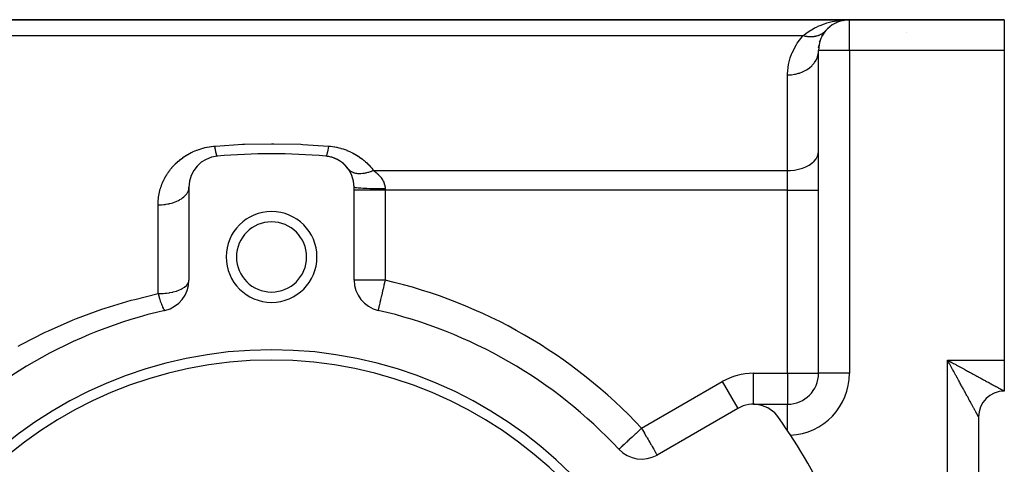
# Model space of a CAD drawing. Extents: x 24 to 1204, y -690 to 196.
# Drawn here: x 236 to 331, y -209 to -166 of the extents above; entities that cross this region are included whole.
import ezdxf

# ---------------------------------------------------------------- set-up
doc = ezdxf.new("R2010")
doc.units = 0
doc.linetypes.add('DASHED', pattern=[11.05, 8.7, -2.35])
doc.layers.get('0').update_dxf_attribs({"linetype": 'CONTINUOUS'})
doc.layers.add('NEVIDI', color=4, linetype='DASHED')

msp = doc.modelspace()

# ---------------------------------------------------------------- linework, layer by layer
at = {"color": 2}
for p, q in [((316, -165.923324), (215.242641, -165.923324)), ((215.242641, -165.923324), (316, -165.923324)), ((315.317464, -165.999646), (315.344142, -165.994942)), ((315.344142, -165.994942), (315.629927, -165.946956)), ((315.370753, -165.989883), (315.435228, -165.979609)), ((315.388185, -165.947382), (315.538735, -165.936983)), ((315.522571, -165.963124), (315.60007, -165.952007)), ((315.538735, -165.936983), (316, -165.923324)), ((315.538975, -165.963077), (315.558923, -165.959898)), ((315.602612, -165.946271), (315.616184, -165.945447)), ((315.62975, -165.944533), (315.616184, -165.945447)), ((315.616184, -165.945447), (315.62975, -165.944533)), ((315.63552, -165.947692), (315.646963, -165.945869)), ((331, -165.923324), (316, -165.923324)), ((316, -165.923324), (331, -165.923324)), ((331, -165.923324), (331, -168.923324)), ((313.714497, -166.976967), (313.759293, -166.928523)), ((313.930837, -166.748328), (313.981567, -166.703881)), ((314.709898, -166.210806), (314.759653, -166.190996)), ((314.759653, -166.190996), (314.796714, -166.175215)), ((315.022967, -166.084679), (315.061802, -166.073396)), ((315.164777, -166.041935), (315.192405, -166.034954)), ((313.099624, -168.074575), (313.192052, -167.867186)), ((313.321948, -167.534154), (313.432816, -167.371047)), ((313.708519, -166.983162), (313.714497, -166.976967)), ((312.98613, -168.637787), (313.047329, -168.392536)), ((312.979654, -169.196439), (312.981625, -169.18292)), ((312.981625, -169.18292), (313, -168.923324)), ((313, -200.203058), (313, -168.923324)), ((313, -200.203058), (313, -168.923324)), ((331, -168.923324), (331, -198.923324)), ((252, -182.143046), (252, -191.173979)), ((268, -191.173979), (268, -182.143046)), ((270.32682, -194.096154), (270.326531, -194.097408)), ((270.326531, -194.097408), (270.32682, -194.096154)), ((270.327274, -194.094181), (270.32682, -194.096154)), ((331, -198.923324), (331, -201.923324)), ((306.673163, -203.203058), (310, -203.203058)), ((306.673163, -203.203058), (310, -203.203058)), ((305.173163, -203.604982), (297.352146, -208.120448)), ((328.5, -204.423324), (328.5, -293.423324)), ((328.5, -204.423324), (328.5, -293.423324)), ((293.659539, -207.565071), (293.657117, -207.567328))]:
    msp.add_line(p, q, dxfattribs=at)
for centre, radius, start, end in [((316, -168.923324), 3, 90, 180), ((316.5, -168.423324), 2.5, 89.586159, 90), ((255, -182.143046), 3, 95.032413, 180), ((260, -238.923324), 60, 84.967587, 95.032413), ((265, -182.143046), 3, 0, 84.967587), ((265, -182.143046), 3, 79.640049, 84.967587), ((265, -182.143046), 3, 72.139188, 79.55149), ((265, -182.143046), 3, 35.502128, 71.679823), ((260, -188.923324), 4.4, 0, 180), ((260, -188.923324), 3.4, 0, 180), ((260, -188.923324), 4.4, 180, 360), ((260, -188.923324), 3.4, 180, 360), ((249, -191.173979), 3, 282.972878, 360), ((271, -191.173979), 3, 180, 257.027122), ((260, -238.923324), 46, 102.972878, 137.027122), ((260, -238.923324), 46, 42.972878, 77.027122), ((260, -238.923324), 41, 0, 180), ((260, -238.923324), 40, 0, 180), ((310, -200.203058), 3, 270, 360), ((331, -204.423324), 2.5, 90, 180), ((306.673163, -206.203058), 3, 35.032413, 120), ((260, -238.923324), 60, 24.967587, 35.032413), ((295.852146, -205.522372), 3, 222.972878, 300)]:
    msp.add_arc(centre, radius, start, end, dxfattribs=at)
at = {"layer": 'NEVIDI', "color": 7, "linetype": 'CONTINUOUS'}
for p, q in [((314.781492, -166.019503), (314.886838, -166.003451)), ((314.886838, -166.003451), (314.930961, -165.997174)), ((316, -168.923324), (316, -165.923324)), ((312.087533, -167.039464), (312.480601, -166.800667)), ((312.480601, -166.800667), (312.612756, -166.729118)), ((312.612756, -166.729118), (312.795321, -166.636781)), ((312.795321, -166.636781), (313.025287, -166.530481)), ((313.025287, -166.530481), (313.164284, -166.471306)), ((313.164284, -166.471306), (313.593574, -166.310792)), ((313.593574, -166.310792), (313.737292, -166.264096)), ((313.737292, -166.264096), (313.807348, -166.242548)), ((313.807348, -166.242548), (314.181603, -166.140387)), ((314.181603, -166.140387), (314.329693, -166.105771)), ((314.329693, -166.105771), (314.781492, -166.019503)), ((214.160123, -167.469778), (311.518593, -167.469778)), ((310.942909, -168.194757), (311.518593, -167.469778)), ((311.518591, -167.469778), (311.606754, -167.490833)), ((311.518593, -167.469778), (311.594788, -167.405153)), ((311.594788, -167.405153), (311.884866, -167.17983)), ((311.606754, -167.490833), (311.616912, -167.493086)), ((311.616912, -167.493086), (311.704427, -167.511017)), ((311.704427, -167.511017), (311.714131, -167.512842)), ((311.714131, -167.512842), (311.723947, -167.514654)), ((311.723947, -167.514654), (311.73408, -167.516489)), ((311.73408, -167.516489), (311.840605, -167.533611)), ((311.840605, -167.533611), (311.850681, -167.535024)), ((311.850681, -167.535024), (311.927709, -167.544635)), ((311.884866, -167.17983), (311.963008, -167.124177)), ((311.927709, -167.544635), (311.937326, -167.545686)), ((311.937326, -167.545686), (311.95655, -167.547689)), ((311.95655, -167.547689), (311.96658, -167.548681)), ((311.963008, -167.124177), (312.087533, -167.039464)), ((311.96658, -167.548681), (312.071822, -167.556892)), ((312.071822, -167.556892), (312.08179, -167.55746)), ((312.08179, -167.55746), (312.148253, -167.560304)), ((312.148253, -167.560304), (312.157579, -167.560571)), ((312.157579, -167.560571), (312.186032, -167.561183)), ((312.186032, -167.561183), (312.195899, -167.561323)), ((312.195899, -167.561323), (312.299037, -167.56055)), ((312.299037, -167.56055), (312.308774, -167.560264)), ((312.308774, -167.560264), (312.364378, -167.557905)), ((312.364378, -167.557905), (312.373482, -167.557401)), ((312.373482, -167.557401), (312.410528, -167.555002)), ((312.410528, -167.555002), (312.420116, -167.55429)), ((312.420116, -167.55429), (312.520312, -167.544552)), ((312.520312, -167.544552), (312.529763, -167.543413)), ((312.529763, -167.543413), (312.574719, -167.537463)), ((312.574719, -167.537463), (312.583544, -167.536191)), ((312.583544, -167.536191), (312.628251, -167.529211)), ((312.628251, -167.529211), (312.637526, -167.527649)), ((312.637526, -167.527649), (312.734241, -167.508987)), ((312.734241, -167.508987), (312.743323, -167.507006)), ((312.743323, -167.507006), (312.777676, -167.499147)), ((312.777676, -167.499147), (312.786283, -167.497086)), ((312.786283, -167.497086), (312.837808, -167.483968)), ((312.837808, -167.483968), (312.84668, -167.481571)), ((312.84668, -167.481571), (312.938978, -167.454153)), ((312.938978, -167.454153), (312.947545, -167.451371)), ((312.947545, -167.451371), (312.972119, -167.443163)), ((312.972119, -167.443163), (312.980304, -167.440352)), ((312.980304, -167.440352), (313.03747, -167.419624)), ((313.03747, -167.419624), (313.045876, -167.416411)), ((313.045876, -167.416411), (313.133091, -167.380449)), ((313.133091, -167.380449), (313.141226, -167.376842)), ((313.141226, -167.376842), (313.15653, -167.369936)), ((313.15653, -167.369936), (313.164272, -167.366381)), ((313.164272, -167.366381), (313.225621, -167.336727)), ((313.225621, -167.336727), (313.233522, -167.33271)), ((313.233522, -167.33271), (313.314991, -167.288498)), ((313.314991, -167.288498), (313.322596, -167.284101)), ((313.322596, -167.284101), (313.32967, -167.279967)), ((313.32967, -167.279967), (313.336896, -167.275701)), ((313.336896, -167.275701), (313.401121, -167.235784)), ((313.401121, -167.235784), (313.408419, -167.231012)), ((313.408419, -167.231012), (313.483658, -167.178797)), ((313.483658, -167.178797), (313.490424, -167.173819)), ((313.490424, -167.173819), (313.49058, -167.173704)), ((313.49058, -167.173704), (313.49699, -167.168941)), ((313.49699, -167.168941), (313.562406, -167.117697)), ((313.562406, -167.117697), (313.569199, -167.112087)), ((313.569199, -167.112087), (313.63743, -167.052429)), ((313.63743, -167.052429), (313.637569, -167.0523)), ((313.637569, -167.0523), (313.643531, -167.046784)), ((313.643531, -167.046784), (313.643811, -167.046524)), ((313.643811, -167.046524), (313.708519, -166.983162)), ((321.5, -167.144426), (321.5, -167.146158)), ((310.435063, -169.134251), (310.865934, -168.312813)), ((310.865934, -168.312813), (310.942909, -168.194757)), ((310.120125, -170.129957), (310.254245, -169.623887)), ((310.254245, -169.623887), (310.38397, -169.25911)), ((310.38397, -169.25911), (310.435063, -169.134251)), ((312.759925, -169.844099), (312.781452, -169.803488)), ((312.781452, -169.803488), (312.787916, -169.790857)), ((312.787916, -169.790857), (312.892472, -169.5466)), ((312.892472, -169.5466), (312.906549, -169.505067)), ((312.906549, -169.505067), (312.910745, -169.492059)), ((312.910745, -169.492059), (312.973013, -169.2377)), ((312.973013, -169.2377), (312.979654, -169.196439)), ((316, -168.923324), (313, -168.923324)), ((316, -168.923324), (316, -200.203058)), ((331, -168.923324), (316, -168.923324)), ((310.00075, -171.179378), (310.093863, -170.260357)), ((310.093863, -170.260357), (310.120125, -170.129957)), ((311.833171, -170.782802), (312.078118, -170.617507)), ((312.078118, -170.617507), (312.121321, -170.584353)), ((312.121321, -170.584353), (312.133573, -170.574705)), ((312.133573, -170.574705), (312.349122, -170.384364)), ((312.349122, -170.384364), (312.385358, -170.347913)), ((312.385358, -170.347913), (312.395711, -170.337222)), ((312.395711, -170.337222), (312.577722, -170.125032)), ((312.577722, -170.125032), (312.606629, -170.086173)), ((312.606629, -170.086173), (312.615188, -170.074331)), ((312.615188, -170.074331), (312.759925, -169.844099)), ((310, -171.272375), (310.00075, -171.179378)), ((310, -171.272375), (310.281548, -171.262007)), ((310, -180.551355), (310, -171.272375)), ((310.281548, -171.262007), (310.348761, -171.256448)), ((310.348761, -171.256448), (310.365846, -171.254843)), ((310.365846, -171.254843), (310.678733, -171.211466)), ((310.678733, -171.211466), (310.74301, -171.199189)), ((310.74301, -171.199189), (310.759746, -171.195799)), ((310.759746, -171.195799), (311.063887, -171.119704)), ((311.063887, -171.119704), (311.124041, -171.101256)), ((311.124041, -171.101256), (311.140057, -171.096146)), ((311.140057, -171.096146), (311.429764, -170.988438)), ((311.429764, -170.988438), (311.485086, -170.96436)), ((311.485086, -170.96436), (311.500001, -170.957662)), ((311.500001, -170.957662), (311.769862, -170.820034)), ((311.769862, -170.820034), (311.819361, -170.791099)), ((311.819361, -170.791099), (311.833171, -170.782802)), ((253.164111, -178.427962), (253.335858, -178.378064)), ((253.335858, -178.378064), (253.36167, -178.371026)), ((253.36167, -178.371026), (253.53636, -178.326494)), ((253.53636, -178.326494), (253.562632, -178.32026)), ((253.562632, -178.32026), (253.740446, -178.281186)), ((253.740446, -178.281186), (253.767209, -178.275772)), ((253.767209, -178.275772), (253.948183, -178.242316)), ((253.948183, -178.242316), (253.975404, -178.237757)), ((253.975404, -178.237757), (254.159239, -178.210158)), ((254.159239, -178.210158), (254.186783, -178.2065)), ((254.186783, -178.2065), (254.372303, -178.185076)), ((254.372303, -178.185076), (254.400072, -178.182348)), ((254.400072, -178.182348), (254.473684, -178.175717)), ((254.473684, -178.175717), (254.564595, -178.16815)), ((254.473684, -178.175717), (254.482373, -178.229485)), ((254.482373, -178.229485), (254.4957, -178.3096)), ((254.4957, -178.3096), (254.507613, -178.37879)), ((254.507613, -178.37879), (254.513691, -178.413204)), ((254.564595, -178.16815), (257.176056, -178.00462)), ((257.176056, -178.00462), (257.388813, -177.99587)), ((257.388813, -177.99587), (260, -177.944341)), ((260, -177.944341), (260.212766, -177.944683)), ((260.212766, -177.944683), (262.823944, -178.00462)), ((262.823944, -178.00462), (263.036741, -178.01406)), ((263.036741, -178.01406), (265.526316, -178.175717)), ((265.48817, -178.40274), (265.48631, -178.413203)), ((265.4959, -178.358634), (265.48817, -178.40274)), ((265.519767, -178.216356), (265.4959, -178.358634)), ((265.526316, -178.175717), (265.519767, -178.216356)), ((265.526316, -178.175717), (265.678481, -178.190306)), ((265.678481, -178.190306), (265.699175, -178.19258)), ((265.699175, -178.19258), (265.890257, -178.216876)), ((265.890257, -178.216876), (265.910651, -178.219824)), ((265.910651, -178.219824), (266.098982, -178.250306)), ((266.098982, -178.250306), (266.118997, -178.253894)), ((266.118997, -178.253894), (266.304802, -178.290422)), ((266.304802, -178.290422), (266.324357, -178.294608)), ((266.324357, -178.294608), (266.507734, -178.337078)), ((266.507734, -178.337078), (266.527013, -178.341885)), ((266.527013, -178.341885), (266.707803, -178.390174)), ((266.707803, -178.390174), (266.726839, -178.3956)), ((266.726839, -178.3956), (266.905064, -178.449598)), ((251.260758, -179.400016), (251.390888, -179.303894)), ((251.390888, -179.303894), (251.41055, -179.289838)), ((251.41055, -179.289838), (251.544639, -179.197125)), ((251.544639, -179.197125), (251.564697, -179.183714)), ((251.564697, -179.183714), (251.702932, -179.094402)), ((251.702932, -179.094402), (251.723586, -179.081512)), ((251.723586, -179.081512), (251.865903, -178.995794)), ((251.865903, -178.995794), (251.887176, -178.983436)), ((251.887176, -178.983436), (252.033759, -178.901373)), ((252.033759, -178.901373), (252.055709, -178.889539)), ((252.055709, -178.889539), (252.206522, -178.811301)), ((252.206522, -178.811301), (252.229092, -178.800045)), ((252.229092, -178.800045), (252.384393, -178.725687)), ((252.384393, -178.725687), (252.407867, -178.71491)), ((252.407867, -178.71491), (252.567615, -178.644697)), ((252.567615, -178.644697), (252.591716, -178.634568)), ((252.591716, -178.634568), (252.754726, -178.569183)), ((252.754726, -178.569183), (252.77923, -178.559816)), ((252.77923, -178.559816), (252.945067, -178.499524)), ((252.945067, -178.499524), (252.970006, -178.490918)), ((252.970006, -178.490918), (253.138786, -178.435775)), ((253.138786, -178.435775), (253.164111, -178.427962)), ((254.513691, -178.413204), (254.515545, -178.423586)), ((254.515545, -178.423586), (254.520855, -178.452995)), ((254.520855, -178.452995), (254.532672, -178.51677)), ((254.532672, -178.51677), (254.545772, -178.58473)), ((254.545772, -178.58473), (254.556334, -178.637379)), ((254.556334, -178.637379), (254.557425, -178.642709)), ((254.557425, -178.642709), (254.558153, -178.646248)), ((254.558153, -178.646248), (254.570317, -178.704063)), ((254.570317, -178.704063), (254.581754, -178.755977)), ((254.581754, -178.755977), (254.594365, -178.810391)), ((254.594365, -178.810391), (254.597744, -178.824454)), ((254.597744, -178.824454), (254.599494, -178.831648)), ((254.599494, -178.831648), (254.605514, -178.855934)), ((254.605514, -178.855934), (254.617795, -178.903189)), ((254.617795, -178.903189), (254.62862, -178.942191)), ((254.62862, -178.942191), (254.637304, -178.971605)), ((254.637304, -178.971605), (254.638958, -178.977014)), ((254.638958, -178.977014), (254.640493, -178.981976)), ((254.640493, -178.981976), (254.650939, -179.014245)), ((254.650939, -179.014245), (254.662341, -179.046368)), ((254.662341, -179.046368), (254.672337, -179.071693)), ((254.672337, -179.071693), (254.674394, -179.076557)), ((254.674394, -179.076557), (254.67593, -179.080111)), ((254.67593, -179.080111), (254.683211, -179.096)), ((254.683211, -179.096), (254.692707, -179.114242)), ((254.692707, -179.114242), (254.703013, -179.130625)), ((254.703013, -179.130625), (254.708455, -179.137734)), ((254.708455, -179.137734), (254.709849, -179.139374)), ((254.709849, -179.139374), (254.711976, -179.141729)), ((254.711976, -179.141729), (254.721641, -179.150091)), ((254.721641, -179.150091), (254.73001, -179.153985)), ((254.73001, -179.153985), (254.736836, -179.154611)), ((265.277398, -179.150702), (265.263163, -179.154611)), ((265.284429, -179.145296), (265.277398, -179.150702)), ((265.291544, -179.137734), (265.284429, -179.145296)), ((265.292943, -179.136014), (265.291544, -179.137734)), ((265.302408, -179.122469), (265.292943, -179.136014)), ((265.310058, -179.109231), (265.302408, -179.122469)), ((265.325606, -179.076557), (265.310058, -179.109231)), ((265.32715, -179.072919), (265.325606, -179.076557)), ((265.329457, -179.067354), (265.32715, -179.072919)), ((265.337663, -179.046358), (265.329457, -179.067354)), ((265.358301, -178.985833), (265.337663, -179.046358)), ((265.362696, -178.971604), (265.358301, -178.985833)), ((265.364357, -178.966113), (265.362696, -178.971604)), ((265.366982, -178.957303), (265.364357, -178.966113)), ((265.388659, -178.878742), (265.366982, -178.957303)), ((265.397752, -178.842844), (265.388659, -178.878742)), ((265.402255, -178.824454), (265.397752, -178.842844)), ((265.404007, -178.817192), (265.402255, -178.824454)), ((265.42031, -178.746789), (265.404007, -178.817192)), ((265.429693, -178.704015), (265.42031, -178.746789)), ((265.443667, -178.637379), (265.429693, -178.704015)), ((265.445486, -178.628447), (265.443667, -178.637379)), ((265.452879, -178.591568), (265.445486, -178.628447)), ((265.462508, -178.542118), (265.452879, -178.591568)), ((265.486133, -178.414201), (265.462508, -178.542118)), ((265.48631, -178.413203), (265.486133, -178.414201)), ((266.905064, -178.449598), (266.924068, -178.455701)), ((266.924068, -178.455701), (267.0996, -178.515275)), ((267.0996, -178.515275), (267.118333, -178.52198)), ((267.118333, -178.52198), (267.290993, -178.587003)), ((267.290993, -178.587003), (267.309356, -178.594266)), ((267.309356, -178.594266), (267.477578, -178.664012)), ((267.477578, -178.664012), (267.495421, -178.671754)), ((267.495421, -178.671754), (267.659154, -178.745977)), ((267.659154, -178.745977), (267.67652, -178.754191)), ((267.67652, -178.754191), (267.835881, -178.832752)), ((267.835881, -178.832752), (267.852829, -178.84145)), ((267.852829, -178.84145), (268.007974, -178.924251)), ((268.007974, -178.924251), (268.024435, -178.933378)), ((268.024435, -178.933378), (268.175512, -179.020319)), ((268.175512, -179.020319), (268.191546, -179.029889)), ((268.191546, -179.029889), (268.338613, -179.12086)), ((268.338613, -179.12086), (268.354214, -179.130855)), ((268.354214, -179.130855), (268.497431, -179.225834)), ((268.497431, -179.225834), (268.512619, -179.236256)), ((268.512619, -179.236256), (268.651774, -179.334987)), ((268.651774, -179.334987), (268.666495, -179.345784)), ((268.666495, -179.345784), (268.800787, -179.44753)), ((312.759923, -179.400547), (312.892471, -179.160843)), ((312.892471, -179.160843), (312.973012, -178.911952)), ((312.973012, -178.911952), (313, -178.658647)), ((250.237391, -180.394105), (250.333079, -180.278251)), ((250.333079, -180.278251), (250.347618, -180.261173)), ((250.347618, -180.261173), (250.447515, -180.147317)), ((250.447515, -180.147317), (250.462558, -180.13068)), ((250.462558, -180.13068), (250.566878, -180.018744)), ((250.566878, -180.018744), (250.58257, -180.002408)), ((250.58257, -180.002408), (250.691371, -179.892539)), ((250.691371, -179.892539), (250.707763, -179.876482)), ((250.707763, -179.876482), (250.821096, -179.768812)), ((250.821096, -179.768812), (250.838159, -179.753091)), ((250.838159, -179.753091), (250.956244, -179.647609)), ((250.956244, -179.647609), (250.974185, -179.632074)), ((250.974185, -179.632074), (251.096733, -179.529233)), ((251.096733, -179.529233), (251.115292, -179.51414)), ((251.115292, -179.51414), (251.241649, -179.414597)), ((251.241649, -179.414597), (251.260758, -179.400016)), ((268.800787, -179.44753), (268.814963, -179.458623)), ((268.814963, -179.458623), (268.944391, -179.563174)), ((268.944391, -179.563174), (268.958047, -179.574561)), ((268.958047, -179.574561), (269.082725, -179.681801)), ((269.082725, -179.681801), (269.095875, -179.693469)), ((269.095875, -179.693469), (269.215969, -179.803346)), ((269.215969, -179.803346), (269.22864, -179.815302)), ((269.22864, -179.815302), (269.344273, -179.9278)), ((269.344273, -179.9278), (269.356466, -179.940033)), ((269.356466, -179.940033), (269.467701, -180.055082)), ((269.467701, -180.055082), (269.479411, -180.067569)), ((269.479411, -180.067569), (269.586367, -180.185145)), ((269.586367, -180.185145), (269.597637, -180.197918)), ((269.597637, -180.197918), (269.700355, -180.317962)), ((311.429763, -180.322577), (311.769861, -180.186889)), ((311.769861, -180.186889), (312.078118, -180.023706)), ((312.078118, -180.023706), (312.349121, -179.835856)), ((312.349121, -179.835856), (312.577721, -179.626904)), ((312.577721, -179.626904), (312.759923, -179.400547)), ((249.595844, -181.388048), (249.663545, -181.258456)), ((249.663545, -181.258456), (249.673928, -181.239283)), ((249.673928, -181.239283), (249.74555, -181.111627)), ((249.74555, -181.111627), (249.756513, -181.092753)), ((249.756513, -181.092753), (249.83201, -180.967106)), ((249.83201, -180.967106), (249.84355, -180.948529)), ((249.84355, -180.948529), (249.922936, -180.824866)), ((249.922936, -180.824866), (249.935065, -180.806576)), ((249.935065, -180.806576), (250.018436, -180.684845)), ((250.018436, -180.684845), (250.031144, -180.666873)), ((250.031144, -180.666873), (250.11858, -180.547059)), ((250.11858, -180.547059), (250.131916, -180.529349)), ((250.131916, -180.529349), (250.223439, -180.411522)), ((250.223439, -180.411522), (250.237391, -180.394105)), ((267.468453, -180.435733), (267.44228, -180.400845)), ((267.516838, -180.492241), (267.468453, -180.435733)), ((267.537107, -180.513393), (267.516838, -180.492241)), ((267.578323, -180.552651), (267.537107, -180.513393)), ((267.629577, -180.595562), (267.578323, -180.552651)), ((267.64433, -180.60687), (267.629577, -180.595562)), ((267.668584, -180.624553), (267.64433, -180.60687)), ((267.769125, -180.687493), (267.668584, -180.624553)), ((267.794919, -180.701317), (267.769125, -180.687493)), ((267.823066, -180.715457), (267.794919, -180.701317)), ((267.832063, -180.719779), (267.823066, -180.715457)), ((267.967165, -180.77453), (267.832063, -180.719779)), ((267.998907, -180.784948), (267.967165, -180.77453)), ((268.072396, -180.805989), (267.998907, -180.784948)), ((268.159354, -180.825865), (268.072396, -180.805989)), ((268.194254, -180.832447), (268.159354, -180.825865)), ((268.26336, -180.843311), (268.194254, -180.832447)), ((268.346026, -180.852775), (268.26336, -180.843311)), ((268.369352, -180.854791), (268.346026, -180.852775)), ((268.407206, -180.857478), (268.369352, -180.854791)), ((268.55784, -180.861458), (268.407206, -180.857478)), ((268.595014, -180.860898), (268.55784, -180.861458)), ((268.635432, -180.859639), (268.595014, -180.860898)), ((268.648065, -180.85911), (268.635432, -180.859639)), ((268.833988, -180.844225), (268.648065, -180.85911)), ((268.876574, -180.839035), (268.833988, -180.844225)), ((268.972775, -180.825004), (268.876574, -180.839035)), ((269.084152, -180.80491), (268.972775, -180.825004)), ((269.128091, -180.795882), (269.084152, -180.80491)), ((269.213836, -180.776524), (269.128091, -180.795882)), ((269.314587, -180.750919), (269.213836, -180.776524)), ((269.342503, -180.743291), (269.314587, -180.750919)), ((269.387483, -180.730521), (269.342503, -180.743291)), ((269.563459, -180.674986), (269.387483, -180.730521)), ((269.606355, -180.660125), (269.563459, -180.674986)), ((269.652131, -180.6437), (269.606355, -180.660125)), ((269.666579, -180.638395), (269.652131, -180.6437)), ((269.87283, -180.556373), (269.666579, -180.638395)), ((269.700355, -180.317962), (269.711174, -180.331001)), ((269.711174, -180.331001), (269.809726, -180.453517)), ((269.809726, -180.453517), (269.820091, -180.466811)), ((269.820091, -180.466811), (269.884563, -180.551354)), ((269.884563, -180.551354), (269.87283, -180.556373)), ((269.884564, -180.551355), (310, -180.551355)), ((269.884571, -180.551353), (269.986065, -180.624764)), ((269.986065, -180.624764), (270.001471, -180.636326)), ((270.001471, -180.636326), (270.103923, -180.716334)), ((270.103923, -180.716334), (270.118681, -180.728335)), ((270.118681, -180.728335), (270.168081, -180.769458)), ((270.168081, -180.769458), (270.216364, -180.811152)), ((270.216364, -180.811152), (270.230403, -180.823572)), ((270.230403, -180.823572), (270.323201, -180.909353)), ((270.323201, -180.909353), (270.336517, -180.922228)), ((270.336517, -180.922228), (270.424142, -181.011032)), ((270.424142, -181.011032), (270.436662, -181.024353)), ((270.436662, -181.024353), (270.499575, -181.094021)), ((270.499575, -181.094021), (270.518772, -181.116267)), ((270.518772, -181.116267), (270.530466, -181.130067)), ((270.530466, -181.130067), (270.606881, -181.22541)), ((270.606881, -181.22541), (270.617706, -181.239727)), ((270.617706, -181.239727), (270.687587, -181.338031)), ((310, -180.551355), (310.281548, -180.543001)), ((310, -182.444062), (310, -180.551355)), ((310.281548, -180.543001), (310.678733, -180.502278)), ((310.678733, -180.502278), (311.063887, -180.428342)), ((311.063887, -180.428342), (311.429763, -180.322577)), ((249.226672, -182.313869), (249.269418, -182.177022)), ((249.269418, -182.177022), (249.276025, -182.15693)), ((249.276025, -182.15693), (249.296378, -182.0966)), ((249.296378, -182.0966), (249.322997, -182.020948)), ((249.322997, -182.020948), (249.330222, -182.000996)), ((249.330222, -182.000996), (249.381417, -181.865894)), ((249.381417, -181.865894), (249.38928, -181.846037)), ((249.38928, -181.846037), (249.444731, -181.711856)), ((249.444731, -181.711856), (249.45331, -181.691942)), ((249.45331, -181.691942), (249.513035, -181.558804)), ((249.513035, -181.558804), (249.522244, -181.539067)), ((249.522244, -181.539067), (249.586043, -181.407511)), ((249.586043, -181.407511), (249.595844, -181.388048)), ((251.97967, -182.344036), (251.996834, -182.22247)), ((251.996834, -182.22247), (252, -182.143046)), ((268.000052, -182.14393), (268.02033, -182.160538)), ((268.02033, -182.160538), (268.026988, -182.163189)), ((268.026988, -182.163189), (268.029201, -182.163994)), ((268.029201, -182.163994), (268.093481, -182.180325)), ((268.093481, -182.180325), (268.107529, -182.182981)), ((268.107529, -182.182981), (268.111305, -182.183663)), ((268.111305, -182.183663), (268.218517, -182.199436)), ((268.218517, -182.199436), (268.240076, -182.202042)), ((268.240076, -182.202042), (268.245082, -182.202628)), ((268.245082, -182.202628), (268.393336, -182.217549)), ((268.393336, -182.217549), (268.422278, -182.220042)), ((268.422278, -182.220042), (268.428073, -182.220528)), ((268.428073, -182.220528), (268.614623, -182.234321)), ((270.687587, -181.338031), (270.69733, -181.352655)), ((270.69733, -181.352655), (270.751947, -181.439734)), ((270.751947, -181.439734), (270.75957, -181.452674)), ((270.75957, -181.452674), (270.768289, -181.467745)), ((270.768289, -181.467745), (270.82275, -181.569579)), ((270.82275, -181.569579), (270.830299, -181.584939)), ((270.830299, -181.584939), (270.876805, -181.688731)), ((270.876805, -181.688731), (270.883128, -181.704335)), ((270.883128, -181.704335), (270.918638, -181.801474)), ((270.918638, -181.801474), (270.921489, -181.810145)), ((270.921489, -181.810145), (270.926535, -181.825893)), ((270.926535, -181.825893), (270.956549, -181.933857)), ((270.956549, -181.933857), (270.960333, -181.949906)), ((270.960333, -181.949906), (270.981595, -182.059892)), ((270.981595, -182.059892), (270.984093, -182.076454)), ((270.984093, -182.076454), (270.995035, -182.173084)), ((270.995035, -182.173084), (270.996157, -182.187805)), ((270.996157, -182.187805), (270.99725, -182.204398)), ((270.99725, -182.204398), (271, -182.29355)), ((249.032059, -183.276836), (249.049516, -183.134695)), ((249.049516, -183.134695), (249.052401, -183.113825)), ((249.052401, -183.113825), (249.074107, -182.972566)), ((249.074107, -182.972566), (249.077609, -182.951856)), ((249.077609, -182.951856), (249.103523, -182.811439)), ((249.103523, -182.811439), (249.107641, -182.790854)), ((249.107641, -182.790854), (249.137747, -182.651311)), ((249.137747, -182.651311), (249.142439, -182.631042)), ((249.142439, -182.631042), (249.176798, -182.492184)), ((249.176798, -182.492184), (249.182115, -182.472004)), ((249.182115, -182.472004), (249.220687, -182.334089)), ((249.220687, -182.334089), (249.226672, -182.313869)), ((251.385346, -183.19184), (251.507557, -183.092394)), ((251.507557, -183.092394), (251.577721, -183.027747)), ((251.577721, -183.027747), (251.606733, -182.999032)), ((251.606733, -182.999032), (251.704895, -182.891009)), ((251.704895, -182.891009), (251.759923, -182.820924)), ((251.759923, -182.820924), (251.781431, -182.791054)), ((251.781431, -182.791054), (251.853717, -182.67648)), ((251.853717, -182.67648), (251.892471, -182.601906)), ((251.892471, -182.601906), (251.906531, -182.571367)), ((251.906531, -182.571367), (251.951647, -182.452289)), ((251.951647, -182.452289), (251.973012, -182.374492)), ((251.973012, -182.374492), (251.97967, -182.344036)), ((271, -182.444062), (268, -182.444062)), ((268.614623, -182.234321), (268.650877, -182.236658)), ((268.650877, -182.236658), (268.657038, -182.237045)), ((268.657038, -182.237045), (268.878678, -182.249471)), ((268.878678, -182.249471), (268.921881, -182.251595)), ((268.921881, -182.251595), (268.927994, -182.251889)), ((268.927994, -182.251889), (269.180663, -182.262719)), ((269.180663, -182.262719), (269.230138, -182.264572)), ((269.230138, -182.264572), (269.235836, -182.26478)), ((269.235836, -182.26478), (269.514961, -182.27382)), ((269.514961, -182.27382), (269.570237, -182.275362)), ((269.570237, -182.275362), (269.575207, -182.275497)), ((269.575207, -182.275497), (269.876025, -182.282592)), ((269.876025, -182.282592), (269.936113, -182.283772)), ((269.936113, -182.283772), (269.940074, -182.283847)), ((269.940074, -182.283847), (270.256913, -182.288864)), ((270.256913, -182.288864), (270.321266, -182.289652)), ((270.321266, -182.289652), (270.324014, -182.289683)), ((270.324014, -182.289683), (270.651335, -182.292534)), ((270.651335, -182.292534), (270.718451, -182.29289)), ((270.718451, -182.29289), (270.719855, -182.292896)), ((270.719855, -182.292896), (271, -182.293554)), ((271, -182.293554), (271, -182.444062)), ((271, -182.444062), (271, -191.173979)), ((310, -182.444062), (271, -182.444062)), ((310, -200.203058), (310, -182.444062)), ((310, -182.444062), (313, -182.444062)), ((249, -183.872421), (249.000477, -183.793429)), ((249, -183.872422), (249.159884, -183.869965)), ((249, -192.48003), (249, -183.872422)), ((249.000477, -183.793429), (249.000803, -183.77203)), ((249.000803, -183.77203), (249.005229, -183.627195)), ((249.005229, -183.627195), (249.006206, -183.605929)), ((249.006206, -183.605929), (249.015023, -183.462001)), ((249.015023, -183.462001), (249.016643, -183.440856)), ((249.016643, -183.440856), (249.029803, -183.297837)), ((249.029803, -183.297837), (249.032059, -183.276836)), ((249.159884, -183.869965), (249.281549, -183.86479)), ((249.281549, -183.86479), (249.348707, -183.8607)), ((249.348707, -183.8607), (249.557893, -183.842256)), ((249.557893, -183.842256), (249.678733, -183.827581)), ((249.678733, -183.827581), (249.74301, -183.818543)), ((249.74301, -183.818543), (249.94604, -183.784184)), ((249.94604, -183.784184), (250.063886, -183.760025)), ((250.063886, -183.760025), (250.124107, -183.746429)), ((250.124107, -183.746429), (250.317303, -183.696783)), ((250.317303, -183.696783), (250.429762, -183.663388)), ((250.429762, -183.663388), (250.485084, -183.645661)), ((250.485084, -183.645661), (250.664917, -183.581661)), ((250.664917, -183.581661), (250.769861, -183.539409)), ((250.769861, -183.539409), (250.819384, -183.518096)), ((250.819384, -183.518096), (250.983044, -183.440723)), ((250.983044, -183.440723), (251.078118, -183.390307)), ((251.078118, -183.390307), (251.121321, -183.3659)), ((251.121321, -183.3659), (251.265572, -183.276661)), ((251.265572, -183.276661), (251.349122, -183.218667)), ((251.349122, -183.218667), (251.385346, -183.19184)), ((251.577637, -191.842152), (251.744067, -191.701782)), ((251.744067, -191.701782), (251.759874, -191.685926)), ((251.759874, -191.685926), (251.775782, -191.669362)), ((251.775782, -191.669362), (251.883991, -191.533676)), ((251.883991, -191.533676), (251.892527, -191.520448)), ((251.892527, -191.520448), (251.970637, -191.356359)), ((251.970637, -191.356359), (251.973018, -191.34885)), ((251.973018, -191.34885), (251.987747, -191.291996)), ((251.987747, -191.291996), (252, -191.173979)), ((271, -191.173979), (268, -191.173979)), ((270.878596, -191.700974), (270.83576, -191.88692)), ((270.885884, -191.669338), (270.878596, -191.700974)), ((270.968376, -191.311252), (270.885884, -191.669338)), ((270.972818, -191.29197), (270.968376, -191.311252)), ((271, -191.173979), (270.972818, -191.29197)), ((246.73765, -193.031059), (248.999999, -192.480029)), ((249, -192.48003), (249.152248, -192.47862)), ((249, -192.48003), (249.06145, -192.688373)), ((249.06145, -192.688373), (249.069861, -192.716739)), ((249.069861, -192.716739), (249.074041, -192.730806)), ((249.152248, -192.47862), (249.281928, -192.474613)), ((249.281928, -192.474613), (249.491908, -192.462676)), ((249.491908, -192.462676), (249.67894, -192.446324)), ((249.67894, -192.446324), (249.828055, -192.429339)), ((249.828055, -192.429339), (250.063732, -192.395047)), ((250.063732, -192.395047), (250.066073, -192.394659)), ((250.066073, -192.394659), (250.157794, -192.378684)), ((250.157794, -192.378684), (250.429449, -192.322089)), ((250.429449, -192.322089), (250.477599, -192.310498)), ((250.477599, -192.310498), (250.769872, -192.228539)), ((250.769872, -192.228539), (250.783089, -192.224313)), ((250.783089, -192.224313), (251.069115, -192.119687)), ((251.069115, -192.119687), (251.078175, -192.115913)), ((251.078175, -192.115913), (251.247772, -192.038949)), ((251.247772, -192.038949), (251.329366, -191.997018)), ((251.329366, -191.997018), (251.349089, -191.986324)), ((251.349089, -191.986324), (251.55682, -191.857148)), ((251.55682, -191.857148), (251.577637, -191.842152)), ((270.707211, -192.444933), (270.641343, -192.730856)), ((270.718777, -192.394727), (270.707211, -192.444933)), ((270.791027, -192.0811), (270.718777, -192.394727)), ((270.800755, -192.038872), (270.791027, -192.0811)), ((270.83576, -191.88692), (270.800755, -192.038872)), ((243.883882, -193.886216), (246.397866, -193.123369)), ((246.397866, -193.123369), (246.73765, -193.031059)), ((249.074041, -192.730806), (249.136746, -192.937928)), ((249.136746, -192.937928), (249.138289, -192.942909)), ((249.138289, -192.942909), (249.146476, -192.969223)), ((249.146476, -192.969223), (249.169471, -193.042082)), ((249.169471, -193.042082), (249.213801, -193.177856)), ((249.213801, -193.177856), (249.221845, -193.201811)), ((249.221845, -193.201811), (249.263811, -193.323464)), ((249.263811, -193.323464), (249.287719, -193.390454)), ((249.287719, -193.390454), (249.295482, -193.411884)), ((249.295482, -193.411884), (249.337943, -193.52685)), ((249.337943, -193.52685), (249.354436, -193.570494)), ((249.354436, -193.570494), (249.357544, -193.578626)), ((249.357544, -193.578626), (249.364736, -193.597318)), ((249.364736, -193.597318), (249.423143, -193.740235)), ((270.438153, -193.612873), (270.39979, -193.779401)), ((270.447915, -193.570495), (270.438153, -193.612873)), ((270.449295, -193.564508), (270.447915, -193.570495)), ((270.492914, -193.375161), (270.449295, -193.564508)), ((270.504886, -193.323193), (270.492914, -193.375161)), ((270.556801, -193.097839), (270.504886, -193.323193)), ((270.569672, -193.041968), (270.556801, -193.097839)), ((270.571497, -193.034045), (270.569672, -193.041968)), ((270.628664, -192.785891), (270.571497, -193.034045)), ((270.641343, -192.730856), (270.628664, -192.785891)), ((241.100092, -194.901917), (243.551366, -193.99789)), ((243.551366, -193.99789), (243.883882, -193.886216)), ((249.423143, -193.740235), (249.43009, -193.755941)), ((249.43009, -193.755941), (249.440608, -193.779109)), ((249.440608, -193.779109), (249.445955, -193.790591)), ((249.445955, -193.790591), (249.487896, -193.873064)), ((249.487896, -193.873064), (249.494923, -193.885541)), ((249.494923, -193.885541), (249.512821, -193.91606)), ((249.512821, -193.91606), (249.531174, -193.946089)), ((249.531174, -193.946089), (249.549592, -193.975741)), ((249.549592, -193.975741), (249.555324, -193.985026)), ((249.555324, -193.985026), (249.556022, -193.986163)), ((249.556022, -193.986163), (249.58185, -194.030387)), ((249.58185, -194.030387), (249.591262, -194.048904)), ((249.591262, -194.048904), (249.594115, -194.055069)), ((249.594115, -194.055069), (249.596138, -194.059658)), ((249.596138, -194.059658), (249.599874, -194.068689)), ((249.599874, -194.068689), (249.603946, -194.079236)), ((249.603946, -194.079236), (249.609595, -194.092015)), ((249.609595, -194.092015), (249.610206, -194.093021)), ((249.610206, -194.093021), (249.612334, -194.095917)), ((249.612334, -194.095917), (249.616703, -194.09964)), ((249.616703, -194.09964), (249.628231, -194.102984)), ((249.628231, -194.102984), (249.646542, -194.102333)), ((249.646542, -194.102333), (249.673469, -194.097408)), ((270.327682, -194.092409), (270.327274, -194.094181)), ((270.329209, -194.085783), (270.327682, -194.092409)), ((270.331635, -194.075252), (270.329209, -194.085783)), ((270.333174, -194.068568), (270.331635, -194.075252)), ((270.33539, -194.058951), (270.333174, -194.068568)), ((270.337561, -194.049526), (270.33539, -194.058951)), ((270.341203, -194.033716), (270.337561, -194.049526)), ((270.350393, -193.993823), (270.341203, -194.033716)), ((270.359767, -193.953133), (270.350393, -193.993823)), ((270.361394, -193.946072), (270.359767, -193.953133)), ((270.365784, -193.927014), (270.361394, -193.946072)), ((270.393505, -193.806684), (270.365784, -193.927014)), ((270.394075, -193.804207), (270.393505, -193.806684)), ((270.39979, -193.779401), (270.394075, -193.804207)), ((238.387268, -196.076524), (240.7758, -195.032442)), ((240.7758, -195.032442), (241.100092, -194.901917)), ((235.747758, -197.409632), (238.069381, -196.226806)), ((238.069381, -196.226806), (238.387268, -196.076524)), ((235.442918, -197.576491), (235.747758, -197.409632)), ((325.5, -198.923324), (331, -198.923324)), ((325.5, -298.923324), (325.5, -198.923324)), ((325.565207, -199.043066), (325.5, -198.923324)), ((325.5, -198.923324), (325.578484, -198.966452)), ((325.608271, -199.122118), (325.565207, -199.043066)), ((325.578484, -198.966452), (325.697145, -199.03156)), ((325.669105, -199.23376), (325.608271, -199.122118)), ((325.673245, -199.241357), (325.669105, -199.23376)), ((325.716403, -199.320536), (325.673245, -199.241357)), ((325.697145, -199.03156), (325.775887, -199.074705)), ((325.781365, -199.439689), (325.716403, -199.320536)), ((325.775887, -199.074705), (325.808256, -199.092428)), ((325.808256, -199.092428), (325.894538, -199.139636)), ((325.894538, -199.139636), (325.973215, -199.182644)), ((325.973215, -199.182644), (326.091964, -199.247491)), ((326.091964, -199.247491), (326.170508, -199.290346)), ((326.170508, -199.290346), (326.288948, -199.354919)), ((326.288948, -199.354919), (326.367131, -199.397517)), ((306.673163, -200.203058), (306.673163, -203.203058)), ((306.673163, -200.203058), (310, -200.203058)), ((310, -200.203058), (310, -203.203058)), ((310, -200.203058), (313, -200.203058)), ((316, -200.203058), (313, -200.203058)), ((325.824253, -199.518336), (325.781365, -199.439689)), ((325.888915, -199.636889), (325.824253, -199.518336)), ((325.931578, -199.715095), (325.888915, -199.636889)), ((325.996017, -199.833202), (325.931578, -199.715095)), ((326.038462, -199.910989), (325.996017, -199.833202)), ((326.044798, -199.922598), (326.038462, -199.910989)), ((326.102446, -200.028236), (326.044798, -199.922598)), ((326.144571, -200.105422), (326.102446, -200.028236)), ((326.208114, -200.221845), (326.144571, -200.105422)), ((326.249906, -200.298416), (326.208114, -200.221845)), ((326.312854, -200.413744), (326.249906, -200.298416)), ((326.367131, -199.397517), (326.485082, -199.461749)), ((326.485082, -199.461749), (326.496686, -199.468066)), ((326.496686, -199.468066), (326.562736, -199.504018)), ((326.562736, -199.504018), (326.680174, -199.567923)), ((326.680174, -199.567923), (326.757239, -199.60985)), ((326.757239, -199.60985), (326.873648, -199.673173)), ((326.873648, -199.673173), (326.950254, -199.714843)), ((326.950254, -199.714843), (327.065474, -199.777519)), ((327.065474, -199.777519), (327.141261, -199.818749)), ((327.141261, -199.818749), (327.171202, -199.835039)), ((327.171202, -199.835039), (327.2552, -199.880746)), ((327.2552, -199.880746), (327.329997, -199.921454)), ((327.329997, -199.921454), (327.442578, -199.982743)), ((327.442578, -199.982743), (327.516294, -200.022886)), ((327.516294, -200.022886), (327.627161, -200.083281)), ((327.627161, -200.083281), (327.700031, -200.122991)), ((327.700031, -200.122991), (327.809111, -200.182456)), ((327.809111, -200.182456), (327.818278, -200.187455)), ((327.818278, -200.187455), (327.880548, -200.221414)), ((327.880548, -200.221414), (327.987541, -200.279783)), ((327.987541, -200.279783), (328.057848, -200.31815)), ((328.057848, -200.31815), (328.162946, -200.37552)), ((295.852146, -205.522372), (303.673163, -201.006906)), ((303.673163, -201.006906), (305.173163, -203.604982)), ((326.354222, -200.489535), (326.312854, -200.413744)), ((326.411616, -200.59469), (326.354222, -200.489535)), ((326.416442, -200.603531), (326.411616, -200.59469)), ((326.457476, -200.678716), (326.416442, -200.603531)), ((326.519038, -200.791517), (326.457476, -200.678716)), ((326.559377, -200.865435), (326.519038, -200.791517)), ((326.620185, -200.976869), (326.559377, -200.865435)), ((326.660008, -201.049852), (326.620185, -200.976869)), ((326.719905, -201.159634), (326.660008, -201.049852)), ((326.759111, -201.231501), (326.719905, -201.159634)), ((326.764215, -201.240855), (326.759111, -201.231501)), ((326.817957, -201.339376), (326.764215, -201.240855)), ((328.162946, -200.37552), (328.231747, -200.413085)), ((328.231747, -200.413085), (328.334686, -200.4693)), ((328.334686, -200.4693), (328.401917, -200.506018)), ((328.401917, -200.506018), (328.427217, -200.519836)), ((328.427217, -200.519836), (328.502664, -200.561041)), ((328.502664, -200.561041), (328.56875, -200.59713)), ((328.56875, -200.59713), (328.666867, -200.650699)), ((328.666867, -200.650699), (328.73119, -200.685806)), ((328.73119, -200.685806), (328.827013, -200.738082)), ((328.827013, -200.738082), (328.889673, -200.772256)), ((328.889673, -200.772256), (328.982937, -200.823111)), ((328.982937, -200.823111), (328.989873, -200.826893)), ((328.989873, -200.826893), (329.043576, -200.856174)), ((329.043576, -200.856174), (329.134312, -200.905647)), ((329.134312, -200.905647), (329.193127, -200.937717)), ((329.193127, -200.937717), (329.28095, -200.98561)), ((329.28095, -200.98561), (329.337809, -201.016621)), ((329.337809, -201.016621), (329.422623, -201.062887)), ((329.422623, -201.062887), (329.477655, -201.09291)), ((329.477655, -201.09291), (329.497123, -201.103532)), ((329.497123, -201.103532), (329.559152, -201.137377)), ((329.559152, -201.137377), (329.611923, -201.166171)), ((329.611923, -201.166171), (329.690385, -201.208983)), ((329.690385, -201.208983), (329.7413, -201.236761)), ((329.7413, -201.236761), (329.816194, -201.277613)), ((329.816194, -201.277613), (329.864869, -201.304162)), ((326.85648, -201.410002), (326.817957, -201.339376)), ((326.914397, -201.516193), (326.85648, -201.410002)), ((326.952199, -201.585507), (326.914397, -201.516193)), ((327.008875, -201.689438), (326.952199, -201.585507)), ((327.046033, -201.75758), (327.008875, -201.689438)), ((327.096529, -201.850187), (327.046033, -201.75758)), ((327.101518, -201.859337), (327.096529, -201.850187)), ((327.137751, -201.925788), (327.101518, -201.859337)), ((327.191974, -202.025228), (327.137751, -201.925788)), ((327.227418, -202.090229), (327.191974, -202.025228)), ((327.280287, -202.187177), (327.227418, -202.090229)), ((327.314794, -202.250447), (327.280287, -202.187177)), ((327.366282, -202.344844), (327.314794, -202.250447)), ((329.864869, -201.304162), (329.936395, -201.343173)), ((329.936395, -201.343173), (329.940823, -201.345588)), ((329.940823, -201.345588), (329.982747, -201.368454)), ((329.982747, -201.368454), (330.050854, -201.405602)), ((330.050854, -201.405602), (330.094649, -201.429491)), ((330.094649, -201.429491), (330.159316, -201.464766)), ((330.159316, -201.464766), (330.200923, -201.487463)), ((330.200923, -201.487463), (330.261731, -201.520633)), ((330.261731, -201.520633), (330.300922, -201.54201)), ((330.300922, -201.54201), (330.313982, -201.549133)), ((330.313982, -201.549133), (330.35796, -201.573117)), ((330.35796, -201.573117), (330.394546, -201.593068)), ((330.394546, -201.593068), (330.447882, -201.622149)), ((330.447882, -201.622149), (330.481835, -201.640662)), ((330.481835, -201.640662), (330.531361, -201.667667)), ((330.531361, -201.667667), (330.562833, -201.684828)), ((330.562833, -201.684828), (330.608227, -201.709586)), ((330.608227, -201.709586), (330.610583, -201.710871)), ((330.610583, -201.710871), (330.636948, -201.725254)), ((330.636948, -201.725254), (330.678485, -201.747922)), ((330.678485, -201.747922), (330.704601, -201.76218)), ((330.704601, -201.76218), (330.741897, -201.782555)), ((330.741897, -201.782555), (330.765244, -201.795313)), ((330.765244, -201.795313), (330.798461, -201.813464)), ((330.798461, -201.813464), (330.819104, -201.82474)), ((330.819104, -201.82474), (330.825532, -201.828251)), ((330.825532, -201.828251), (330.848158, -201.840602)), ((330.848158, -201.840602), (330.866097, -201.850387)), ((330.866097, -201.850387), (330.890977, -201.863942)), ((330.890977, -201.863942), (330.906095, -201.872168)), ((330.906095, -201.872168), (330.926891, -201.883468)), ((330.926891, -201.883468), (330.93922, -201.890158)), ((330.93922, -201.890158), (330.955756, -201.899118)), ((330.955756, -201.899118), (330.956378, -201.899455)), ((330.956378, -201.899455), (330.965288, -201.904278)), ((330.965288, -201.904278), (330.977545, -201.910911)), ((330.977545, -201.910911), (330.984195, -201.914513)), ((330.984195, -201.914513), (330.992081, -201.918801)), ((330.992081, -201.918801), (330.995833, -201.920862)), ((330.995833, -201.920862), (330.999248, -201.922793)), ((330.999248, -201.922793), (331.000009, -201.923295)), ((331.000009, -201.923295), (331, -201.923324)), ((310, -205.757076), (310, -203.203058)), ((327.399753, -202.406205), (327.366282, -202.344844)), ((327.403512, -202.413097), (327.399753, -202.406205)), ((327.449679, -202.49773), (327.403512, -202.413097)), ((327.48232, -202.557569), (327.449679, -202.49773)), ((327.530741, -202.646334), (327.48232, -202.557569)), ((327.56232, -202.704226), (327.530741, -202.646334)), ((327.609162, -202.790102), (327.56232, -202.704226)), ((327.639564, -202.845842), (327.609162, -202.790102)), ((327.680273, -202.920477), (327.639564, -202.845842)), ((327.684748, -202.928681), (327.680273, -202.920477)), ((327.714036, -202.98238), (327.684748, -202.928681)), ((327.75748, -203.062034), (327.714036, -202.98238)), ((327.785625, -203.113637), (327.75748, -203.062034)), ((327.827308, -203.190055), (327.785625, -203.113637)), ((327.854244, -203.239435), (327.827308, -203.190055)), ((327.894141, -203.312573), (327.854244, -203.239435)), ((327.919841, -203.359687), (327.894141, -203.312573)), ((327.922252, -203.364106), (327.919841, -203.359687)), ((327.957797, -203.429269), (327.922252, -203.364106)), ((327.982298, -203.474187), (327.957797, -203.429269)), ((328.018298, -203.540188), (327.982298, -203.474187)), ((328.041473, -203.582677), (328.018298, -203.540188)), ((328.075526, -203.645114), (328.041473, -203.582677)), ((328.09734, -203.68511), (328.075526, -203.645114)), ((328.125845, -203.737373), (328.09734, -203.68511)), ((328.129271, -203.743655), (328.125845, -203.737373)), ((328.149795, -203.781282), (328.129271, -203.743655)), ((328.179764, -203.836223), (328.149795, -203.781282)), ((328.198828, -203.871173), (328.179764, -203.836223)), ((328.226633, -203.922147), (328.198828, -203.871173)), ((328.24432, -203.954575), (328.226633, -203.922147)), ((328.270062, -204.00177), (328.24432, -203.954575)), ((328.286287, -204.031519), (328.270062, -204.00177)), ((328.287566, -204.033864), (328.286287, -204.031519)), ((328.309775, -204.074584), (328.287566, -204.033864)), ((328.324596, -204.101757), (328.309775, -204.074584)), ((328.345855, -204.140728), (328.324596, -204.101757)), ((328.35924, -204.16526), (328.345855, -204.140728)), ((328.378295, -204.20018), (328.35924, -204.16526)), ((328.390157, -204.221918), (328.378295, -204.20018)), ((328.404942, -204.249015), (328.390157, -204.221918)), ((328.406919, -204.252639), (328.404942, -204.249015)), ((328.417274, -204.271618), (328.406919, -204.252639)), ((328.431796, -204.298241), (328.417274, -204.271618)), ((328.44063, -204.314441), (328.431796, -204.298241)), ((328.452851, -204.336861), (328.44063, -204.314441)), ((328.460152, -204.35026), (328.452851, -204.336861)), ((328.47004, -204.368412), (328.460152, -204.35026)), ((328.475814, -204.379016), (328.47004, -204.368412)), ((328.476131, -204.379599), (328.475814, -204.379016)), ((328.483355, -204.39287), (328.476131, -204.379599)), ((328.487586, -204.400643), (328.483355, -204.39287)), ((328.492808, -204.410234), (328.487586, -204.400643)), ((328.495481, -204.415137), (328.492808, -204.410234)), ((328.498347, -204.420378), (328.495481, -204.415137)), ((328.499469, -204.422409), (328.498347, -204.420378)), ((328.5, -204.423324), (328.499469, -204.422409)), ((295.298436, -206.038225), (295.171043, -206.156909)), ((295.314108, -206.023625), (295.298436, -206.038225)), ((295.456534, -205.890937), (295.314108, -206.023625)), ((295.664324, -205.697353), (295.456534, -205.890937)), ((295.722144, -205.643486), (295.664324, -205.697353)), ((295.749021, -205.618447), (295.722144, -205.643486)), ((295.852146, -205.522372), (295.749021, -205.618447)), ((295.852146, -205.522372), (295.922245, -205.643097)), ((295.922245, -205.643097), (295.93701, -205.66859)), ((295.93701, -205.66859), (296.039381, -205.845791)), ((296.039381, -205.845791), (296.124712, -205.993867)), ((296.124712, -205.993867), (296.141763, -206.023473)), ((296.141763, -206.023473), (296.307963, -206.311893)), ((294.407635, -206.868123), (294.20765, -207.054435)), ((294.413803, -206.862377), (294.407635, -206.868123)), ((294.530574, -206.753589), (294.413803, -206.862377)), ((294.641858, -206.649914), (294.530574, -206.753589)), ((294.664841, -206.628502), (294.641858, -206.649914)), ((294.897863, -206.411412), (294.664841, -206.628502)), ((294.914935, -206.395506), (294.897863, -206.411412)), ((294.961256, -206.352352), (294.914935, -206.395506)), ((295.171043, -206.156909), (294.961256, -206.352352)), ((296.307963, -206.311893), (296.3563, -206.395636)), ((296.3563, -206.395636), (296.386831, -206.448487)), ((296.386831, -206.448487), (296.484445, -206.617261)), ((296.484445, -206.617261), (296.563357, -206.753614)), ((296.563357, -206.753614), (296.650798, -206.904998)), ((296.650798, -206.904998), (296.669504, -206.937486)), ((296.669504, -206.937486), (296.757685, -207.091587)), ((293.666215, -207.558853), (293.659539, -207.565071)), ((293.693083, -207.533821), (293.666215, -207.558853)), ((293.694502, -207.532499), (293.693083, -207.533821)), ((293.743726, -207.48664), (293.694502, -207.532499)), ((293.765462, -207.466391), (293.743726, -207.48664)), ((293.816095, -207.41922), (293.765462, -207.466391)), ((293.832059, -207.404347), (293.816095, -207.41922)), ((293.875407, -207.363962), (293.832059, -207.404347)), ((293.914522, -207.327522), (293.875407, -207.363962)), ((294.02093, -207.228389), (293.914522, -207.327522)), ((294.043094, -207.20774), (294.02093, -207.228389)), ((294.167929, -207.09144), (294.043094, -207.20774)), ((294.199409, -207.062112), (294.167929, -207.09144)), ((294.20765, -207.054435), (294.199409, -207.062112)), ((296.757685, -207.091587), (296.802837, -207.171048)), ((296.802837, -207.171048), (296.879314, -207.305418)), ((296.879314, -207.305418), (296.935983, -207.40407)), ((296.935983, -207.40407), (296.939858, -207.410772)), ((296.939858, -207.410772), (297.029739, -207.564372)), ((297.029739, -207.564372), (297.062912, -207.620146)), ((297.062912, -207.620146), (297.102388, -207.686033)), ((297.102388, -207.686033), (297.137165, -207.744018)), ((297.137165, -207.744018), (297.16832, -207.796322)), ((297.16832, -207.796322), (297.212277, -207.871554)), ((297.212277, -207.871554), (297.246801, -207.932757)), ((297.246801, -207.932757), (297.2488, -207.93638)), ((297.2488, -207.93638), (297.263365, -207.963104)), ((297.263365, -207.963104), (297.297523, -208.028258)), ((297.297523, -208.028258), (297.302644, -208.038312)), ((297.302644, -208.038312), (297.320342, -208.073153)), ((297.320342, -208.073153), (297.335232, -208.100904)), ((297.335232, -208.100904), (297.335782, -208.101848)), ((297.335782, -208.101848), (297.346155, -208.117042)), ((297.346155, -208.117042), (297.352146, -208.120448))]:
    msp.add_line(p, q, dxfattribs=at)
for centre, radius, start, end in [((260, -238.923324), 49, 42.972878, 77.027122), ((306.673163, -206.203058), 6, 90, 120), ((310, -200.203058), 6, 272.755735, 360)]:
    msp.add_arc(centre, radius, start, end, dxfattribs=at)

doc.saveas('drawing.dxf')
